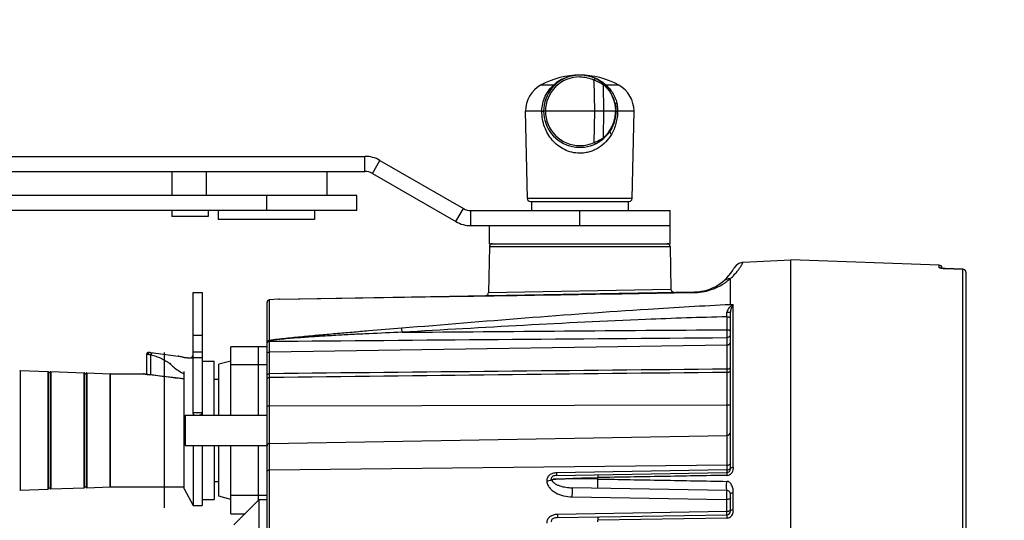
# Model space of a CAD drawing. Units: millimetres. Extents: x 605 to 2090, y -421 to 629.
# Drawn here: x 816 to 979, y 120 to 203 of the extents above; entities that cross this region are included whole.
import ezdxf

# ---------------------------------------------------------------- set-up
doc = ezdxf.new("R2010")
doc.units = ezdxf.units.MM
doc.header["$LTSCALE"] = 16.335
doc.header["$PDMODE"] = 3
doc.header["$PDSIZE"] = 1
doc.linetypes.add('ACAD_ISO02W100', pattern=[15, 12, -3])
doc.layers.get('0').update_dxf_attribs({"linetype": 'CONTINUOUS'})
doc.layers.get('Defpoints').update_dxf_attribs({"linetype": 'CONTINUOUS'})
for name, color, linetype in [('02___PRT_ALL_AXES', 7, 'CONTINUOUS'), ('03___PRT_ALL_CURVES', 7, 'CONTINUOUS'), ('图层2', 7, 'ACAD_ISO02W100')]:
    doc.layers.add(name, color=color, linetype=linetype)
doc.styles.add('STYLE1', font='txt.shx')
doc.dimstyles.new('13', dxfattribs={"dimtxt": 10, "dimasz": 7, "dimexe": 1.25, "dimexo": 0.625, "dimgap": 2, "dimtad": 1, "dimtxsty": 'STYLE1', "dimcen": 2.5, "dimadec": 0, "dimazin": 0, "dimtfac": 1, "dimtmove": 0, "dimatfit": 3, "dimfxl": 1, "dimarcsym": 0})

# ---------------------------------------------------------------- blocks, each defined once
blk = doc.blocks.new('*D2')
at = {"layer": 'Defpoints', "color": 0, "linetype": 'ByBlock', "transparency": 16777216}
for p in [(1087.08, 145.04), (1184.52, 30.19)]:
    blk.add_point(p, dxfattribs=at)
at = {"layer": '图层2', "color": 0, "linetype": 'ByBlock', "lineweight": -2, "transparency": 16777216}
for p, q in [((944.81, 312.75), (1082.56, 150.38)), ((1184.52, 30.19), (1087.08, 145.04)), ((1189.05, 24.85), (1193.57, 19.52))]:
    blk.add_line(p, q, dxfattribs=at)
at = {"layer": '图层2', "color": 0, "linetype": 'ByBlock', "transparency": 16777216}
for points in [[(1083.45, 151.13), (1081.67, 149.62), (1087.08, 145.04)], [(1189.94, 25.61), (1188.16, 24.1), (1184.52, 30.19)]]:
    blk.add_solid(points, dxfattribs=at)
at = {"layer": '图层2', "color": 0, "linetype": 'ByBlock', "transparency": 16777216, "insert": (967.9, 300.21), "char_height": 10, "attachment_point": 5, "rotation": 310.31, "style": 'STYLE1'}
blk.add_mtext('{\\H1.5x;∅151}', dxfattribs=at)

msp = doc.modelspace()

# ---------------------------------------------------------------- linework, layer by layer
at = {"color": 7, "linetype": 'Continuous'}
for p, q in [((904.482, 191.946), (902.338, 191.945)), ((911.338, 187.615), (911.248, 192.786)), ((912.838, 187.615), (912.761, 192.021)), ((912.761, 192.021), (912.817, 191.972)), ((915.338, 191.945), (913.194, 191.945)), ((900.142, 173.105), (899.838, 187.615)), ((902.538, 187.615), (899.838, 187.615)), ((914.756, 187.615), (902.838, 187.615)), ((911.248, 182.445), (911.338, 187.615)), ((912.761, 183.21), (912.838, 187.615)), ((917.838, 187.615), (915.108, 187.615)), ((917.534, 173.105), (917.838, 187.615)), ((733.838, 180.115), (873.168, 180.115)), ((873.168, 177.615), (873.168, 180.115)), ((874.418, 177.28), (875.668, 179.446)), ((875.668, 179.446), (889.516, 171.45)), ((856.838, 173.615), (856.838, 171.115)), ((871.838, 171.115), (871.838, 173.615)), ((917.534, 173.105), (900.142, 173.105)), ((900.642, 172.615), (917.034, 172.615)), ((871.838, 171.115), (740.338, 171.115)), ((888.266, 169.285), (889.516, 171.45)), ((890.766, 168.615), (890.766, 171.115)), ((890.766, 171.115), (923.838, 171.115)), ((908.838, 168.615), (908.838, 171.115)), ((923.838, 168.615), (923.838, 171.115)), ((893.83, 165.124), (893.697, 157.5)), ((893.83, 165.124), (923.847, 165.124)), ((923.847, 165.124), (923.97, 158.046)), ((943.838, 162.855), (935.933, 162.509)), ((968.456, 162.06), (943.838, 162.92)), ((943.838, 12.312), (943.838, 162.919)), ((968.456, 161.624), (968.456, 162.06)), ((968.938, 161.511), (968.938, 161.557)), ((972.425, 161.381), (969.471, 161.474)), ((969.473, 161.47), (969.471, 161.474)), ((969.473, 161.47), (972.359, 161.379)), ((972.359, 161.379), (972.425, 161.381)), ((972.359, 161.379), (972.359, 14.658)), ((972.938, 14.456), (972.938, 160.774)), ((933.838, 155.476), (933.838, 159.827)), ((844.688, 137.5), (844.688, 157.485)), ((844.688, 157.485), (846.188, 157.485)), ((846.188, 157.485), (846.188, 137.115)), ((858.91, 156.407), (893.705, 156.952)), ((859.018, 156.412), (927.951, 157.615)), ((883.097, 156.785), (891.249, 156.913)), ((893.697, 157.5), (923.97, 158.046)), ((924.476, 157.446), (927.873, 157.502)), ((856.938, 19.346), (856.938, 155.885)), ((857.308, 156.284), (857.308, 149.524)), ((859.02, 156.412), (858.912, 156.407)), ((862.873, 156.469), (868.491, 156.557)), ((868.491, 156.557), (883.097, 156.785)), ((934.316, 128.478), (934.316, 155.442)), ((933.838, 128.205), (933.838, 154.255)), ((933.249, 153.469), (933.249, 151.327)), ((846.188, 150.363), (844.688, 150.363)), ((857.331, 25.828), (857.331, 149.403)), ((857.331, 147.645), (933.249, 148.796)), ((933.249, 150.017), (933.249, 144.784)), ((836.938, 147.274), (836.938, 143.924)), ((836.938, 147.274), (837.203, 147.246)), ((836.938, 147.274), (837.203, 147.246)), ((837.277, 147.571), (842.175, 146.932)), ((837.677, 143.822), (837.677, 147.163)), ((844.688, 147.654), (846.188, 147.654)), ((850.938, 137.115), (850.938, 148.465)), ((856.938, 148.465), (850.938, 148.465)), ((855.438, 148.465), (855.438, 137.115)), ((842.191, 146.93), (842.175, 146.932)), ((843.147, 146.7), (842.708, 146.803)), ((843.628, 146.635), (843.147, 146.7)), ((843.923, 146.624), (843.628, 146.635)), ((844.688, 146.688), (846.188, 146.688)), ((850.938, 146.115), (848.938, 145.579)), ((848.938, 137.115), (848.938, 145.579)), ((856.938, 145.465), (850.938, 145.465)), ((815.981, 144.534), (815.981, 124.697)), ((820.601, 124.857), (820.601, 144.374)), ((820.69, 124.92), (820.69, 144.31)), ((820.965, 144.301), (820.965, 124.93)), ((821.059, 144.358), (821.059, 124.873)), ((826.58, 125.064), (826.58, 144.166)), ((826.67, 125.127), (826.67, 144.103)), ((826.945, 144.094), (826.945, 125.137)), ((827.038, 144.151), (827.038, 125.08)), ((830.921, 125.215), (830.921, 144.016)), ((830.956, 144.015), (830.921, 144.016)), ((830.956, 125.215), (830.956, 144.015)), ((836.481, 144.011), (836.438, 144.015)), ((836.48, 144.006), (836.438, 144.015)), ((836.561, 143.994), (836.481, 144.011)), ((836.56, 143.994), (836.481, 144.011)), ((836.768, 143.953), (836.561, 143.994)), ((837.423, 143.849), (837.445, 143.851)), ((837.445, 143.847), (837.423, 143.849)), ((837.445, 143.851), (837.445, 143.851)), ((933.249, 144.784), (933.249, 144.239)), ((933.249, 144.239), (933.249, 128.027)), ((846.107, 137.5), (844.688, 137.5)), ((857.331, 138.706), (933.249, 138.843)), ((843.323, 137.115), (843.323, 132.115)), ((843.323, 137.115), (856.938, 137.115)), ((857.331, 132.445), (933.249, 133.771)), ((843.323, 132.115), (856.938, 132.115)), ((844.688, 132.115), (844.688, 122.115)), ((846.188, 132.115), (846.188, 122.116)), ((848.938, 123.651), (848.938, 132.115)), ((850.938, 120.765), (850.938, 132.115)), ((855.438, 132.115), (855.438, 122.915)), ((933.249, 128.809), (857.331, 128.023)), ((933.249, 128.027), (904.99, 127.537)), ((904.99, 127.112), (933.249, 127.605)), ((911.844, 126.527), (911.844, 126.764)), ((830.956, 125.215), (830.921, 125.215)), ((933.249, 124.626), (907.587, 125.074)), ((934.316, 121.431), (934.316, 124.27)), ((850.938, 123.115), (848.938, 123.651)), ((856.938, 123.765), (850.938, 123.765)), ((851.438, 118.915), (855.638, 123.115)), ((855.638, 52.515), (855.638, 123.115)), ((855.638, 123.115), (856.938, 123.115)), ((907.587, 123.557), (933.134, 123.12)), ((933.134, 123.12), (933.249, 123.119)), ((933.249, 121.126), (933.249, 123.119)), ((933.838, 121.205), (933.838, 124.026)), ((933.249, 121.126), (905.159, 120.639)), ((850.938, 120.765), (853.288, 120.765)), ((905.159, 120.115), (933.249, 120.605)), ((933.222, 120.038), (911.844, 119.668)), ((911.844, 119.431), (911.844, 119.668))]:
    msp.add_line(p, q, dxfattribs=at)
at = {"color": 3, "linetype": 'Continuous'}
for p, q in [((733.838, 177.615), (873.168, 177.615)), ((841.16, 177.615), (841.16, 173.615)), ((874.418, 177.28), (888.266, 169.285)), ((871.838, 173.615), (740.338, 173.615)), ((841.16, 171.115), (841.16, 170.115)), ((847.14, 170.115), (841.16, 170.115)), ((847.14, 171.115), (847.14, 170.115)), ((890.766, 168.615), (923.838, 168.615))]:
    msp.add_line(p, q, dxfattribs=at)
at = {"color": 7, "linetype": 'Continuous'}
for points in [[(935.933, 162.509), (935.751, 162.492), (935.218, 162.327), (934.761, 162.006), (934.426, 161.563)], [(969.471, 161.474), (969.256, 161.484), (969.065, 161.498), (968.905, 161.515), (968.781, 161.533), (968.698, 161.549), (968.676, 161.554)], [(844.718, 146.601), (844.528, 146.615), (844.121, 146.618), (843.655, 146.633), (843.174, 146.695), (842.73, 146.797), (842.357, 146.897), (842.191, 146.93)], [(837.445, 143.851), (837.154, 143.889), (836.79, 143.949), (836.56, 143.994)], [(843.188, 143.178), (841.295, 143.364), (839.254, 143.624), (837.445, 143.851)]]:
    msp.add_lwpolyline(points, dxfattribs=at)
for centre, radius, start, end in [((908.838, 187.615), 6, 13.4416, 326.42215), ((908.838, 187.621), 5.7, 90.00002, 180.05261), ((908.838, 187.099), 6.516, 106.99443, 128.85983), ((908.839, 187.098), 6.518, 105.03133, 106.99516), ((908.837, 187.102), 6.513, 100.1923, 105.03051), ((908.839, 187.091), 6.524, 90.00614, 100.18993), ((908.838, 187.092), 6.523, 80.91228, 89.99498), ((908.839, 187.1), 6.515, 75.41089, 80.91001), ((908.838, 187.097), 6.518, 74.05965, 75.40956), ((908.838, 187.098), 6.518, 66.91462, 74.05987), ((908.838, 187.098), 6.517, 59.42246, 66.91406), ((908.837, 187.1), 6.514, 128.85657, 131.9457), ((908.843, 187.108), 6.507, 58.74009, 59.42066), ((908.84, 187.103), 6.512, 57.05253, 58.73975), ((908.834, 187.092), 6.525, 54.22944, 57.05222), ((908.832, 187.09), 6.527, 53.49068, 54.22955), ((912.461, 192.016), 0.3, 0.99642, 50.53556), ((908.833, 187.091), 6.526, 51.52792, 53.49072), ((908.835, 187.095), 6.522, 51.15222, 51.52775), ((908.841, 187.101), 6.513, 48.05408, 51.15274), ((908.889, 187.633), 5.866, 13.44226, 14.2702), ((908.838, 187.61), 5.7, 179.94739, 269.99998), ((912.461, 183.215), 0.3, 309.46445, 359.00359), ((873.168, 175.115), 5, 60, 90), ((900.642, 173.115), 0.5, 181.2, 270), ((917.034, 173.115), 0.5, 270, 358.8), ((890.766, 173.615), 2.5, 240, 270), ((894.33, 165.115), 0.5, 90, 179), ((923.347, 165.115), 0.5, 1, 90), ((968.438, 161.561), 0.5, 0, 88), ((927.82, 165.114), 7.5, 271, 331.7396), ((968.441, 161.126), 0.497, 60.40257, 66.15174), ((969.716, 169.235), 7.769, 265.93781, 268.20461), ((893.197, 157.509), 0.5, 270.99283, 358.99975), ((924.47, 158.055), 0.5, 181, 271.00717), ((927.719, 166.564), 9.063, 270.9767, 271.50604), ((857.338, 155.885), 0.4, 94.36304, 180), ((687.426, 157.25), 245.852, 359.11879, 359.29155), ((837.238, 147.274), 0.3, 82.56859, 180.00004), ((841.796, 144.837), 1.24, 133.19302, 139.56775), ((815.978, 144.434), 0.1, 88.0153, 154.43712), ((820.597, 144.274), 0.1, 21.59348, 88.0153), ((820.83, 144.366), 0.15, 201.59348, 334.43712), ((821.055, 144.258), 0.1, 88.0153, 154.43712), ((826.577, 144.066), 0.1, 21.59348, 88.0153), ((826.809, 144.158), 0.15, 201.59348, 334.43712), ((827.035, 144.051), 0.1, 88.0153, 154.43712), ((838.589, 153.694), 9.915, 257.62998, 259.02948), ((838.5, 153.201), 9.414, 258.99219, 263.43086), ((863.301, 134.528), 17.449, 170.19496, 171.45959), ((933.238, 134.371), 0.6, 271, 360), ((857.338, 132.046), 0.4, 91, 180), ((905.044, 124.532), 3.005, 91.02378, 91.9843), ((933.238, 128.205), 0.6, 271, 0), ((815.978, 124.797), 0.1, 205.56288, 271.9847), ((820.597, 124.957), 0.1, 271.9847, 338.40652), ((820.83, 124.865), 0.15, 25.56288, 158.40652), ((821.055, 124.973), 0.1, 205.56288, 271.9847), ((826.577, 125.164), 0.1, 271.9847, 338.40652), ((826.809, 125.072), 0.15, 25.56288, 158.40652), ((827.035, 125.18), 0.1, 205.56288, 271.9847), ((933.238, 124.026), 0.6, 0, 89), ((891.454, 124.005), 41.804, 358.78557, 359.23337), ((933.238, 121.205), 0.6, 271, 0), ((905.217, 117.363), 3.277, 91.01366, 92.10614), ((933.203, 121.03), 0.992, 271.12717, 281.46305)]:
    msp.add_arc(centre, radius, start, end, dxfattribs=at)
at = {"color": 3, "linetype": 'Continuous'}
for centre, radius, start, end in [((873.168, 175.115), 2.5, 60, 90), ((890.766, 173.615), 5, 240, 270)]:
    msp.add_arc(centre, radius, start, end, dxfattribs=at)
at = {"color": 7, "linetype": 'Continuous'}
for points, knots in [([(908.838, 193.321), (909.252, 193.321), (910.082, 193.23), (910.873, 192.961), (911.248, 192.786)], [0, 0, 0, 0, 0.5000042, 1, 1, 1, 1]), ([(911.375, 193.053), (911.375, 193.053), (911.375, 193.052), (911.374, 193.051), (911.373, 193.05), (911.372, 193.046), (911.369, 193.041), (911.364, 193.032), (911.359, 193.021), (911.353, 193.008), (911.345, 192.992), (911.334, 192.968), (911.317, 192.933), (911.296, 192.887), (911.272, 192.838), (911.256, 192.804), (911.248, 192.786)], [0, 0, 0, 0, 0.0012648, 0.0049003, 0.0109122, 0.0192822, 0.0430129, 0.0759199, 0.1177687, 0.1680899, 0.2263548, 0.2920348, 0.4432564, 0.6161821, 0.8044978, 1, 1, 1, 1]), ([(902.538, 187.615), (902.538, 188.05), (902.637, 188.914), (903.06, 190.117), (903.691, 191.138), (904.215, 191.703), (904.483, 191.946)], [0, 0, 0, 0, 0.2675013, 0.5291992, 0.7779164, 1, 1, 1, 1]), ([(904.482, 191.945), (904.546, 191.948), (904.67, 191.969), (904.779, 192.034), (904.823, 192.074)], [0, 0, 0, 0, 0.5166354, 1, 1, 1, 1]), ([(911.248, 192.786), (911.385, 192.735), (911.847, 192.549), (912.291, 192.319), (912.59, 192.132)], [0, 0, 0, 0, 0.2927435, 1, 1, 1, 1]), ([(912.59, 192.132), (912.603, 192.124), (912.628, 192.109), (912.662, 192.087), (912.691, 192.068), (912.715, 192.052), (912.732, 192.041), (912.743, 192.033), (912.75, 192.029), (912.754, 192.026), (912.758, 192.024), (912.76, 192.022), (912.761, 192.021), (912.761, 192.021)], [0, 0, 0, 0, 0.2239568, 0.4225793, 0.5942598, 0.7374527, 0.8506116, 0.8955018, 0.9324819, 0.9614848, 0.9824441, 0.9952962, 1, 1, 1, 1]), ([(912.817, 191.972), (913.102, 191.721), (913.6, 191.181), (914.203, 190.204), (914.471, 189.481), (914.573, 189.079)], [0, 0, 0, 0, 0.3325672, 0.6366416, 1, 1, 1, 1]), ([(913.194, 191.945), (913.13, 191.948), (913.006, 191.969), (912.898, 192.034), (912.854, 192.074)], [0, 0, 0, 0, 0.5168136, 1, 1, 1, 1]), ([(913.194, 191.945), (913.387, 191.77), (913.773, 191.374), (914.282, 190.682), (914.705, 189.871), (914.902, 189.278), (914.976, 188.971)], [0, 0, 0, 0, 0.222848, 0.4698702, 0.7307512, 1, 1, 1, 1]), ([(914.594, 188.996), (914.62, 188.885), (914.715, 188.43), (914.756, 187.965), (914.756, 187.615)], [0, 0, 0, 0, 0.2472013, 1, 1, 1, 1]), ([(914.674, 189.01), (914.677, 188.999), (914.697, 188.985), (914.727, 188.976), (914.779, 188.967), (914.863, 188.964), (914.935, 188.968), (914.976, 188.971)], [0, 0, 0, 0, 0.1115328, 0.198431, 0.3099824, 0.6080467, 1, 1, 1, 1]), ([(914.674, 189.01), (914.728, 188.783), (914.805, 188.319), (914.83, 187.85), (914.83, 187.615)], [0, 0, 0, 0, 0.4991221, 1, 1, 1, 1]), ([(914.976, 188.971), (915.029, 188.751), (915.077, 188.412), (915.102, 187.958), (915.107, 187.73), (915.108, 187.615)], [0, 0, 0, 0, 0.4978951, 0.7485259, 1, 1, 1, 1]), ([(902.538, 187.615), (902.561, 187.615), (902.603, 187.614), (902.663, 187.613), (902.714, 187.612), (902.757, 187.611), (902.787, 187.61), (902.807, 187.609), (902.818, 187.609), (902.826, 187.608), (902.833, 187.607), (902.836, 187.607), (902.838, 187.606), (902.838, 187.606)], [0, 0, 0, 0, 0.2241867, 0.4236518, 0.595962, 0.7391631, 0.8520421, 0.8967543, 0.9334919, 0.9621981, 0.9828274, 0.9953611, 1, 1, 1, 1]), ([(908.838, 180.636), (908.392, 180.636), (907.503, 180.743), (906.259, 181.199), (905.165, 181.898), (904.246, 182.789), (903.51, 183.833), (902.963, 185.006), (902.62, 186.281), (902.54, 187.168), (902.538, 187.615)], [0, 0, 0, 0, 0.1287056, 0.255135, 0.3786279, 0.500151, 0.6215251, 0.7447415, 0.871128, 1, 1, 1, 1]), ([(913.767, 184.343), (913.908, 184.553), (914.178, 185.019), (914.496, 185.803), (914.707, 186.684), (914.756, 187.303), (914.756, 187.615)], [0, 0, 0, 0, 0.2185959, 0.4655628, 0.7293031, 1, 1, 1, 1]), ([(914.83, 187.615), (914.83, 187.305), (914.783, 186.689), (914.574, 185.807), (914.258, 185.005), (913.984, 184.519), (913.837, 184.297)], [0, 0, 0, 0, 0.2653443, 0.5249604, 0.7720461, 1, 1, 1, 1]), ([(915.108, 187.615), (915.107, 187.272), (915.059, 186.59), (914.854, 185.593), (914.538, 184.643), (914.25, 184.045), (914.082, 183.764)], [0, 0, 0, 0, 0.255409, 0.508027, 0.7563073, 1, 1, 1, 1]), ([(914.756, 187.615), (914.771, 187.615), (914.796, 187.615), (914.821, 187.616), (914.83, 187.615)], [0, 0, 0, 0, 0.6234616, 1, 1, 1, 1]), ([(914.83, 187.615), (914.844, 187.615), (914.937, 187.615), (915.029, 187.615), (915.108, 187.615)], [0, 0, 0, 0, 0.1523717, 1, 1, 1, 1]), ([(914.082, 183.764), (913.816, 183.32), (913.183, 182.483), (912.163, 181.646), (911.229, 181.142), (910.468, 180.855), (909.665, 180.677), (909.114, 180.636), (908.838, 180.636)], [0, 0, 0, 0, 0.2436046, 0.4890096, 0.6142401, 0.741377, 0.8702041, 1, 1, 1, 1]), ([(911.248, 182.445), (911.385, 182.495), (911.847, 182.681), (912.291, 182.912), (912.59, 183.099)], [0, 0, 0, 0, 0.2927429, 1, 1, 1, 1]), ([(912.59, 183.099), (912.603, 183.107), (912.628, 183.122), (912.662, 183.144), (912.691, 183.163), (912.715, 183.179), (912.732, 183.19), (912.743, 183.197), (912.75, 183.202), (912.754, 183.205), (912.758, 183.207), (912.76, 183.209), (912.761, 183.21), (912.761, 183.21)], [0, 0, 0, 0, 0.2239543, 0.4225913, 0.5942959, 0.7375088, 0.8506688, 0.8955444, 0.9325029, 0.9614838, 0.9824275, 0.9952773, 1, 1, 1, 1]), ([(912.761, 183.21), (912.762, 183.21), (912.762, 183.211), (912.764, 183.212), (912.767, 183.215), (912.772, 183.219), (912.78, 183.226), (912.79, 183.235), (912.808, 183.251), (912.836, 183.275), (912.876, 183.311), (912.925, 183.356), (912.981, 183.409), (913.046, 183.471), (913.118, 183.543), (913.228, 183.658), (913.38, 183.828), (913.574, 184.067), (913.702, 184.246), (913.767, 184.343)], [0, 0, 0, 0, 0.0009801, 0.0022053, 0.0039209, 0.0088241, 0.015691, 0.0245233, 0.0353226, 0.0628284, 0.0982168, 0.141494, 0.1926721, 0.251753, 0.3186977, 0.3934715, 0.5662525, 0.7690245, 1, 1, 1, 1]), ([(913.837, 184.297), (913.828, 184.284), (913.815, 184.252), (913.812, 184.198), (913.824, 184.138), (913.861, 184.042), (913.945, 183.912), (914.032, 183.815), (914.082, 183.764)], [0, 0, 0, 0, 0.0758349, 0.1600508, 0.2580617, 0.3727922, 0.6548282, 1, 1, 1, 1]), ([(908.838, 181.91), (909.252, 181.91), (910.082, 182.001), (910.873, 182.27), (911.248, 182.445)], [0, 0, 0, 0, 0.5000039, 1, 1, 1, 1]), ([(911.248, 182.445), (911.256, 182.427), (911.272, 182.393), (911.296, 182.343), (911.317, 182.298), (911.334, 182.263), (911.345, 182.239), (911.353, 182.223), (911.359, 182.21), (911.364, 182.199), (911.369, 182.19), (911.372, 182.184), (911.373, 182.181), (911.374, 182.179), (911.375, 182.179), (911.375, 182.178), (911.375, 182.178)], [0, 0, 0, 0, 0.1955021, 0.3838176, 0.5567432, 0.7079648, 0.7736448, 0.8319097, 0.8822309, 0.9240798, 0.9569869, 0.9807177, 0.9890877, 0.9950996, 0.9987351, 1, 1, 1, 1]), ([(933.838, 159.827), (934.059, 160.023), (934.441, 160.397), (934.916, 160.948), (935.224, 161.358), (935.42, 161.643), (935.537, 161.823), (935.635, 161.982), (935.717, 162.12), (935.785, 162.237), (935.838, 162.332), (935.874, 162.399), (935.897, 162.441), (935.91, 162.465), (935.919, 162.483), (935.928, 162.497), (935.929, 162.504), (935.934, 162.509), (935.933, 162.509)], [0, 0, 0, 0, 0.2585034, 0.468193, 0.6373266, 0.7083692, 0.7710118, 0.8256121, 0.872448, 0.9117478, 0.9436835, 0.9683938, 0.9780696, 0.9859738, 0.9921154, 0.9964982, 0.9991253, 1, 1, 1, 1]), ([(968.886, 161.512), (968.825, 161.519), (968.718, 161.534), (968.584, 161.561), (968.502, 161.585), (968.464, 161.606), (968.456, 161.619), (968.456, 161.624)], [0, 0, 0, 0, 0.4062184, 0.7136088, 0.9096606, 0.9659583, 1, 1, 1, 1]), ([(969.166, 161.486), (969.141, 161.487), (969.048, 161.495), (968.954, 161.504), (968.886, 161.512)], [0, 0, 0, 0, 0.2637994, 1, 1, 1, 1]), ([(972.425, 161.381), (972.492, 161.379), (972.584, 161.359), (972.665, 161.318), (972.685, 161.307)], [0, 0, 0, 0, 0.744064, 1, 1, 1, 1]), ([(972.938, 160.774), (972.938, 160.873), (972.896, 161.077), (972.767, 161.244), (972.685, 161.307)], [0, 0, 0, 0, 0.4894254, 1, 1, 1, 1]), ([(927.957, 157.504), (928.477, 157.517), (929.452, 157.626), (931.053, 158.072), (932.084, 158.58), (932.659, 158.947)], [0, 0, 0, 0, 0.3138904, 0.5882202, 1, 1, 1, 1]), ([(932.659, 158.947), (932.714, 158.983), (932.924, 159.12), (933.127, 159.265), (933.274, 159.376)], [0, 0, 0, 0, 0.2641139, 1, 1, 1, 1]), ([(932.743, 159.456), (932.889, 159.583), (933.239, 159.783), (933.638, 159.834), (933.835, 159.825)], [0, 0, 0, 0, 0.4944075, 1, 1, 1, 1]), ([(933.274, 159.376), (933.325, 159.414), (933.516, 159.561), (933.702, 159.715), (933.834, 159.833)], [0, 0, 0, 0, 0.2645123, 1, 1, 1, 1]), ([(893.702, 156.951), (896.238, 156.991), (906.497, 157.153), (916.755, 157.319), (924.476, 157.446)], [0, 0, 0, 0, 0.2472925, 1, 1, 1, 1]), ([(927.951, 157.615), (927.935, 157.615), (927.896, 157.574), (927.883, 157.531), (927.873, 157.502)], [0, 0, 0, 0, 0.3480178, 1, 1, 1, 1]), ([(933.838, 155.476), (929.287, 155.26), (911.095, 154.219), (892.938, 152.676), (879.318, 151.574)], [0, 0, 0, 0, 0.2500545, 1, 1, 1, 1]), ([(934.267, 155.45), (934.203, 155.432), (934.086, 155.369), (933.922, 155.261), (933.766, 155.136), (933.568, 154.942), (933.353, 154.65), (933.261, 154.36), (933.259, 154.21)], [0, 0, 0, 0, 0.1185309, 0.2347516, 0.3536908, 0.4759843, 0.7311477, 1, 1, 1, 1]), ([(934.267, 155.45), (934.23, 155.451), (934.138, 155.452), (933.995, 155.452), (933.889, 155.466), (933.838, 155.476)], [0, 0, 0, 0, 0.2559581, 0.6390007, 1, 1, 1, 1]), ([(934.316, 155.442), (934.29, 155.44), (934.253, 155.397), (934.213, 155.342), (934.175, 155.284), (934.126, 155.203), (934.068, 155.094), (934.002, 154.954), (933.942, 154.802), (933.87, 154.571), (933.838, 154.384), (933.838, 154.255)], [0, 0, 0, 0, 0.0594729, 0.1112381, 0.1635676, 0.2171027, 0.3284672, 0.4461791, 0.5709609, 0.703824, 1, 1, 1, 1]), ([(934.267, 155.45), (934.271, 155.45), (934.288, 155.45), (934.305, 155.447), (934.316, 155.442)], [0, 0, 0, 0, 0.2809038, 1, 1, 1, 1]), ([(933.259, 154.21), (933.333, 154.21), (933.441, 154.212), (933.578, 154.218), (933.665, 154.223), (933.735, 154.229), (933.79, 154.237), (933.818, 154.243), (933.838, 154.25), (933.838, 154.255)], [0, 0, 0, 0, 0.3814762, 0.5535827, 0.7035931, 0.8266573, 0.918321, 0.9759829, 1, 1, 1, 1]), ([(933.249, 153.469), (928.752, 153.36), (910.775, 152.754), (892.82, 151.664), (879.354, 150.9)], [0, 0, 0, 0, 0.2500686, 1, 1, 1, 1]), ([(933.249, 153.469), (933.324, 153.468), (933.435, 153.459), (933.575, 153.427), (933.711, 153.381), (933.838, 153.298), (933.838, 153.215)], [0, 0, 0, 0, 0.3368644, 0.4926224, 0.6329799, 1, 1, 1, 1]), ([(879.318, 151.574), (877.481, 151.425), (874.726, 151.198), (871.054, 150.885), (868.299, 150.646), (865.545, 150.4), (863.251, 150.188), (861.416, 150.01), (860.041, 149.871), (858.898, 149.745), (857.986, 149.633), (857.533, 149.567), (857.308, 149.529)], [0, 0, 0, 0, 0.2500495, 0.3751049, 0.500177, 0.6252609, 0.7503453, 0.812879, 0.875393, 0.9378497, 0.9690129, 1, 1, 1, 1]), ([(879.354, 150.9), (877.516, 150.826), (874.76, 150.706), (871.085, 150.524), (868.329, 150.375), (865.574, 150.211), (863.279, 150.059), (861.443, 149.923), (860.068, 149.812), (858.923, 149.708), (858.011, 149.61), (857.556, 149.554), (857.33, 149.519)], [0, 0, 0, 0, 0.2499936, 0.3750119, 0.5000471, 0.6251004, 0.7501699, 0.8127068, 0.8752364, 0.9377314, 0.9689327, 1, 1, 1, 1]), ([(879.354, 150.9), (879.344, 151.03), (879.33, 151.254), (879.318, 151.479), (879.318, 151.574)], [0, 0, 0, 0, 0.5758832, 1, 1, 1, 1]), ([(933.249, 151.327), (933.251, 151.079), (933.253, 150.642), (933.253, 150.205), (933.249, 150.017)], [0, 0, 0, 0, 0.5683718, 1, 1, 1, 1]), ([(933.249, 151.327), (933.324, 151.327), (933.435, 151.317), (933.575, 151.285), (933.711, 151.24), (933.838, 151.156), (933.838, 151.074)], [0, 0, 0, 0, 0.3368644, 0.4926224, 0.6329799, 1, 1, 1, 1]), ([(933.249, 150.017), (933.398, 150.019), (933.629, 150.102), (933.806, 150.339), (933.838, 150.481), (933.838, 150.549)], [0, 0, 0, 0, 0.5152372, 0.7619524, 1, 1, 1, 1]), ([(856.938, 149.044), (856.938, 149.105), (856.977, 149.234), (857.077, 149.322), (857.134, 149.353)], [0, 0, 0, 0, 0.4879514, 1, 1, 1, 1]), ([(856.986, 149.346), (856.978, 149.333), (856.951, 149.283), (856.938, 149.226), (856.938, 149.183)], [0, 0, 0, 0, 0.2568486, 1, 1, 1, 1]), ([(857.308, 149.524), (857.243, 149.514), (857.116, 149.489), (857.018, 149.397), (856.986, 149.346)], [0, 0, 0, 0, 0.5169956, 1, 1, 1, 1]), ([(857.331, 149.403), (857.331, 149.411), (857.331, 149.45), (857.33, 149.489), (857.33, 149.519)], [0, 0, 0, 0, 0.2175855, 1, 1, 1, 1]), ([(933.249, 148.796), (933.397, 148.798), (933.627, 148.878), (933.805, 149.111), (933.838, 149.25), (933.838, 149.317)], [0, 0, 0, 0, 0.518949, 0.7646045, 1, 1, 1, 1]), ([(837.489, 147.544), (837.455, 147.548), (837.38, 147.538), (837.286, 147.472), (837.222, 147.369), (837.205, 147.288), (837.203, 147.246)], [0, 0, 0, 0, 0.2258581, 0.4673497, 0.7282779, 1, 1, 1, 1]), ([(837.203, 147.246), (837.275, 147.239), (837.433, 147.211), (837.59, 147.18), (837.677, 147.163)], [0, 0, 0, 0, 0.4492385, 1, 1, 1, 1]), ([(837.489, 147.544), (837.545, 147.536), (837.671, 147.507), (837.795, 147.473), (837.864, 147.455)], [0, 0, 0, 0, 0.439302, 1, 1, 1, 1]), ([(837.864, 147.455), (837.843, 147.451), (837.798, 147.423), (837.745, 147.356), (837.702, 147.267), (837.683, 147.199), (837.677, 147.163)], [0, 0, 0, 0, 0.1823645, 0.4187958, 0.6998117, 1, 1, 1, 1]), ([(837.677, 147.163), (837.952, 147.098), (838.505, 146.932), (839.317, 146.602), (839.982, 146.261), (840.495, 145.935), (840.739, 145.747), (840.852, 145.641)], [0, 0, 0, 0, 0.2392722, 0.4864054, 0.7401574, 0.8693256, 1, 1, 1, 1]), ([(856.938, 147.298), (856.938, 147.342), (856.96, 147.435), (857.079, 147.59), (857.232, 147.644), (857.331, 147.645)], [0, 0, 0, 0, 0.2353955, 0.481051, 1, 1, 1, 1]), ([(840.852, 145.641), (841.027, 145.479), (841.744, 144.847), (842.544, 144.302), (843.187, 143.98)], [0, 0, 0, 0, 0.2488797, 1, 1, 1, 1]), ([(844.716, 146.601), (844.63, 146.612), (844.437, 146.617), (844.126, 146.613), (843.778, 146.616), (843.414, 146.646), (843.057, 146.707), (842.73, 146.791), (842.446, 146.873), (842.271, 146.918), (842.191, 146.93)], [0, 0, 0, 0, 0.1023204, 0.2259646, 0.364306, 0.5097778, 0.6538708, 0.7882418, 0.9057004, 1, 1, 1, 1]), ([(843.188, 143.155), (842.195, 143.237), (840.732, 143.412), (838.821, 143.674), (837.897, 143.794), (837.445, 143.847)], [0, 0, 0, 0, 0.516832, 0.7636625, 1, 1, 1, 1]), ([(856.938, 143.76), (856.938, 143.794), (856.963, 143.869), (857.055, 143.954), (857.183, 144.008), (857.28, 144.021), (857.331, 144.022)], [0, 0, 0, 0, 0.2009516, 0.4334526, 0.7046932, 1, 1, 1, 1]), ([(933.249, 144.784), (933.325, 144.785), (933.471, 144.805), (933.663, 144.885), (933.801, 145.011), (933.838, 145.123), (933.838, 145.174)], [0, 0, 0, 0, 0.2961788, 0.5678656, 0.8000612, 1, 1, 1, 1]), ([(933.249, 144.239), (933.287, 144.239), (933.363, 144.244), (933.49, 144.265), (933.619, 144.307), (933.737, 144.375), (933.817, 144.461), (933.838, 144.531), (933.838, 144.563)], [0, 0, 0, 0, 0.1579464, 0.3125695, 0.5273662, 0.7131482, 0.8679177, 1, 1, 1, 1]), ([(856.938, 143.174), (856.938, 143.203), (856.962, 143.257), (857.029, 143.313), (857.15, 143.37), (857.257, 143.385), (857.331, 143.386)], [0, 0, 0, 0, 0.177232, 0.3418621, 0.5389233, 1, 1, 1, 1]), ([(933.249, 138.843), (933.324, 138.843), (933.463, 138.846), (933.627, 138.856), (933.733, 138.869), (933.788, 138.88), (933.82, 138.888), (933.838, 138.899), (933.838, 138.905)], [0, 0, 0, 0, 0.3781635, 0.6981241, 0.8211294, 0.9135696, 0.9725354, 1, 1, 1, 1]), ([(844.902, 137.115), (844.889, 137.115), (844.86, 137.12), (844.82, 137.139), (844.783, 137.172), (844.737, 137.236), (844.697, 137.348), (844.688, 137.446), (844.688, 137.5)], [0, 0, 0, 0, 0.0862362, 0.1764243, 0.2759302, 0.3890818, 0.6639757, 1, 1, 1, 1]), ([(846.107, 137.5), (846.097, 137.442), (846.064, 137.338), (845.989, 137.228), (845.918, 137.169), (845.872, 137.143), (845.835, 137.128), (845.796, 137.118), (845.765, 137.116), (845.745, 137.115)], [0, 0, 0, 0, 0.3058043, 0.5668018, 0.6823492, 0.7896722, 0.8402197, 0.8920225, 1, 1, 1, 1]), ([(856.938, 138.665), (856.938, 138.67), (856.962, 138.679), (856.996, 138.687), (857.06, 138.695), (857.107, 138.698), (857.134, 138.7)], [0, 0, 0, 0, 0.0846325, 0.2841555, 0.595547, 1, 1, 1, 1]), ([(857.134, 138.7), (857.15, 138.701), (857.215, 138.704), (857.281, 138.706), (857.331, 138.706)], [0, 0, 0, 0, 0.2352483, 1, 1, 1, 1]), ([(933.249, 128.81), (933.325, 128.811), (933.47, 128.829), (933.661, 128.901), (933.798, 129.013), (933.838, 129.118), (933.838, 129.165)], [0, 0, 0, 0, 0.3052853, 0.5817619, 0.8108812, 1, 1, 1, 1]), ([(856.938, 127.785), (856.938, 127.817), (856.964, 127.887), (857.056, 127.963), (857.184, 128.011), (857.281, 128.023), (857.331, 128.024)], [0, 0, 0, 0, 0.1904116, 0.4198466, 0.6957227, 1, 1, 1, 1]), ([(904.94, 127.536), (904.734, 127.529), (904.33, 127.473), (903.871, 127.252), (903.596, 126.984), (903.404, 126.681), (903.345, 126.413), (903.345, 126.24)], [0, 0, 0, 0, 0.2707579, 0.5307692, 0.6541293, 0.7727042, 1, 1, 1, 1]), ([(904.99, 127.537), (904.991, 127.478), (904.991, 127.394), (904.992, 127.29), (904.992, 127.229), (904.992, 127.18), (904.992, 127.148), (904.991, 127.129), (904.991, 127.12), (904.99, 127.116), (904.991, 127.112), (904.99, 127.112)], [0, 0, 0, 0, 0.4177285, 0.5903778, 0.7348919, 0.8494765, 0.9324787, 0.9617803, 0.9828358, 0.9955722, 1, 1, 1, 1]), ([(933.249, 127.605), (933.245, 127.605), (933.241, 127.59), (933.238, 127.569), (933.234, 127.528), (933.232, 127.475), (933.228, 127.406), (933.222, 127.291), (933.219, 127.198), (933.222, 127.133)], [0, 0, 0, 0, 0.0210478, 0.0724505, 0.1559444, 0.2707271, 0.4151332, 0.5872615, 1, 1, 1, 1]), ([(933.249, 128.027), (933.357, 128.029), (933.552, 128.059), (933.732, 128.163), (933.785, 128.232)], [0, 0, 0, 0, 0.5533011, 1, 1, 1, 1]), ([(933.249, 128.027), (933.249, 127.996), (933.249, 127.938), (933.25, 127.854), (933.25, 127.782), (933.25, 127.721), (933.25, 127.673), (933.25, 127.641), (933.249, 127.622), (933.25, 127.613), (933.249, 127.609), (933.249, 127.605), (933.249, 127.605)], [0, 0, 0, 0, 0.2203384, 0.4180932, 0.5904588, 0.7349819, 0.8496013, 0.9326813, 0.9620088, 0.9830369, 0.9957035, 1, 1, 1, 1]), ([(933.785, 128.232), (933.793, 128.242), (933.822, 128.285), (933.838, 128.337), (933.838, 128.374)], [0, 0, 0, 0, 0.2691908, 1, 1, 1, 1]), ([(933.806, 127.313), (933.836, 127.332), (933.953, 127.414), (934.054, 127.518), (934.116, 127.604)], [0, 0, 0, 0, 0.2566383, 1, 1, 1, 1]), ([(933.838, 128.205), (933.838, 128.241), (933.871, 128.322), (933.983, 128.406), (934.137, 128.462), (934.254, 128.475), (934.316, 128.478)], [0, 0, 0, 0, 0.1814984, 0.4080401, 0.6871236, 1, 1, 1, 1]), ([(934.116, 127.604), (934.206, 127.729), (934.298, 127.95), (934.323, 128.253), (934.317, 128.403), (934.316, 128.478)], [0, 0, 0, 0, 0.5070698, 0.7542192, 1, 1, 1, 1]), ([(903.345, 126.24), (903.346, 126.037), (903.446, 125.622), (903.787, 125.079), (904.261, 124.614), (905.029, 124.101), (906.15, 123.682), (907.104, 123.565), (907.587, 123.557)], [0, 0, 0, 0, 0.1118624, 0.2281509, 0.3494367, 0.474947, 0.7342099, 1, 1, 1, 1]), ([(903.346, 126.235), (903.491, 126.238), (903.762, 126.274), (904.018, 126.382), (904.12, 126.456)], [0, 0, 0, 0, 0.5354896, 1, 1, 1, 1]), ([(904.99, 127.112), (904.874, 127.11), (904.698, 127.095), (904.47, 127.034), (904.313, 126.957), (904.188, 126.849), (904.116, 126.717), (904.095, 126.582), (904.107, 126.496), (904.117, 126.456)], [0, 0, 0, 0, 0.2726947, 0.414416, 0.5541879, 0.6837851, 0.7977704, 0.9011826, 1, 1, 1, 1]), ([(904.117, 126.456), (904.168, 126.462), (904.272, 126.464), (904.375, 126.471), (904.428, 126.474)], [0, 0, 0, 0, 0.4919104, 1, 1, 1, 1]), ([(904.12, 126.456), (904.155, 126.325), (904.314, 126.08), (904.649, 125.797), (905.055, 125.567), (905.671, 125.321), (906.522, 125.132), (907.226, 125.08), (907.587, 125.074)], [0, 0, 0, 0, 0.1038519, 0.2156937, 0.3348267, 0.4598822, 0.7232899, 1, 1, 1, 1]), ([(904.444, 126.476), (905.521, 126.554), (907.27, 126.636), (909.737, 126.719), (911.126, 126.747), (911.844, 126.76)], [0, 0, 0, 0, 0.4374125, 0.7090367, 1, 1, 1, 1]), ([(911.844, 126.523), (911.124, 126.533), (909.733, 126.55), (907.753, 126.547), (906.007, 126.526), (904.931, 126.496), (904.444, 126.476)], [0, 0, 0, 0, 0.2921301, 0.5637556, 0.8023465, 1, 1, 1, 1]), ([(911.87, 124.999), (911.866, 124.999), (911.859, 125.015), (911.853, 125.04), (911.847, 125.085), (911.841, 125.143), (911.835, 125.218), (911.829, 125.343), (911.824, 125.525), (911.823, 125.765), (911.826, 126.021), (911.832, 126.276), (911.84, 126.443), (911.844, 126.523)], [0, 0, 0, 0, 0.0081722, 0.0264215, 0.055301, 0.094599, 0.1436366, 0.2015397, 0.3400777, 0.5005181, 0.6718814, 0.8425679, 1, 1, 1, 1]), ([(911.87, 127.232), (911.867, 127.232), (911.863, 127.217), (911.86, 127.198), (911.856, 127.156), (911.852, 127.104), (911.849, 127.036), (911.846, 126.921), (911.844, 126.829), (911.844, 126.764)], [0, 0, 0, 0, 0.0192049, 0.0699308, 0.1531472, 0.2679282, 0.4125115, 0.584928, 1, 1, 1, 1]), ([(933.222, 127.133), (929.659, 127.071), (922.533, 126.946), (915.407, 126.826), (911.844, 126.764)], [0, 0, 0, 0, 0.5000018, 1, 1, 1, 1]), ([(911.844, 126.527), (915.407, 126.463), (922.533, 126.331), (929.659, 126.204), (933.222, 126.14)], [0, 0, 0, 0, 0.4999914, 1, 1, 1, 1]), ([(933.249, 124.626), (933.245, 124.626), (933.238, 124.641), (933.232, 124.665), (933.225, 124.709), (933.219, 124.767), (933.214, 124.841), (933.208, 124.964), (933.203, 125.145), (933.202, 125.383), (933.204, 125.638), (933.211, 125.893), (933.218, 126.06), (933.222, 126.14)], [0, 0, 0, 0, 0.0078676, 0.0257675, 0.0542417, 0.093046, 0.1417263, 0.1994067, 0.3375663, 0.4980657, 0.6698579, 0.8410559, 1, 1, 1, 1]), ([(934.316, 124.27), (934.316, 124.459), (934.291, 124.775), (934.184, 125.194), (934.054, 125.507), (933.908, 125.769), (933.724, 125.967), (933.494, 126.103), (933.315, 126.139), (933.222, 126.14)], [0, 0, 0, 0, 0.2390731, 0.3972094, 0.5453168, 0.6671192, 0.7741625, 0.8832136, 1, 1, 1, 1]), ([(933.379, 127.148), (933.417, 127.154), (933.567, 127.188), (933.709, 127.252), (933.806, 127.313)], [0, 0, 0, 0, 0.2541089, 1, 1, 1, 1]), ([(907.587, 123.557), (907.59, 123.637), (907.595, 123.805), (907.6, 124.059), (907.604, 124.315), (907.605, 124.553), (907.604, 124.734), (907.602, 124.858), (907.6, 124.932), (907.598, 124.99), (907.596, 125.035), (907.591, 125.056), (907.59, 125.074), (907.587, 125.074)], [0, 0, 0, 0, 0.1588972, 0.3308164, 0.5030837, 0.6640365, 0.8026492, 0.8604084, 0.9091708, 0.9480434, 0.976306, 0.9936327, 1, 1, 1, 1]), ([(933.254, 123.445), (933.255, 123.518), (933.257, 123.663), (933.259, 123.875), (933.259, 124.076), (933.259, 124.255), (933.258, 124.388), (933.257, 124.476), (933.256, 124.528), (933.254, 124.568), (933.253, 124.599), (933.25, 124.613), (933.251, 124.626), (933.249, 124.626)], [0, 0, 0, 0, 0.1846377, 0.3676409, 0.5404682, 0.694746, 0.8231648, 0.8756694, 0.9195571, 0.95427, 0.9793584, 0.9946191, 1, 1, 1, 1]), ([(933.838, 124.026), (933.838, 124.058), (933.874, 124.133), (933.985, 124.206), (934.138, 124.256), (934.254, 124.269), (934.316, 124.27)], [0, 0, 0, 0, 0.1700154, 0.3938354, 0.6779189, 1, 1, 1, 1]), ([(933.838, 123.423), (933.838, 123.382), (933.795, 123.288), (933.657, 123.195), (933.468, 123.134), (933.324, 123.119), (933.249, 123.119)], [0, 0, 0, 0, 0.1729335, 0.3979911, 0.6816049, 1, 1, 1, 1]), ([(933.544, 121.166), (933.521, 121.16), (933.424, 121.137), (933.324, 121.127), (933.249, 121.126)], [0, 0, 0, 0, 0.2392336, 1, 1, 1, 1]), ([(933.249, 120.605), (933.249, 120.605), (933.248, 120.61), (933.25, 120.615), (933.25, 120.627), (933.25, 120.642), (933.25, 120.662), (933.25, 120.697), (933.25, 120.75), (933.25, 120.826), (933.25, 120.915), (933.249, 121.017), (933.249, 121.089), (933.249, 121.126)], [0, 0, 0, 0, 0.0044229, 0.0173888, 0.0388269, 0.0686341, 0.1067036, 0.1529196, 0.2688892, 0.4144319, 0.5872657, 0.7838859, 1, 1, 1, 1]), ([(933.76, 121.271), (933.746, 121.26), (933.681, 121.213), (933.604, 121.183), (933.544, 121.166)], [0, 0, 0, 0, 0.2194047, 1, 1, 1, 1]), ([(933.838, 121.413), (933.838, 121.401), (933.83, 121.346), (933.792, 121.299), (933.76, 121.271)], [0, 0, 0, 0, 0.2244088, 1, 1, 1, 1]), ([(933.834, 120.251), (933.928, 120.319), (934.093, 120.48), (934.256, 120.779), (934.324, 121.105), (934.316, 121.323), (934.316, 121.431)], [0, 0, 0, 0, 0.2597253, 0.5112049, 0.7566844, 1, 1, 1, 1]), ([(933.838, 121.205), (933.838, 121.236), (933.863, 121.285), (933.92, 121.331), (934.004, 121.379), (934.138, 121.42), (934.255, 121.424), (934.316, 121.431)], [0, 0, 0, 0, 0.1621891, 0.2646441, 0.385067, 0.6721746, 1, 1, 1, 1]), ([(905.097, 120.638), (904.878, 120.63), (904.446, 120.57), (903.949, 120.339), (903.641, 120.051), (903.417, 119.716), (903.345, 119.414), (903.345, 119.219)], [0, 0, 0, 0, 0.2625696, 0.5191443, 0.6436519, 0.7649625, 1, 1, 1, 1]), ([(905.159, 120.115), (905.036, 120.113), (904.784, 120.093), (904.475, 120.004), (904.263, 119.861), (904.151, 119.717), (904.102, 119.554), (904.108, 119.445), (904.117, 119.394)], [0, 0, 0, 0, 0.2562053, 0.5218651, 0.6544569, 0.7785778, 0.8926817, 1, 1, 1, 1]), ([(905.159, 120.639), (905.16, 120.602), (905.16, 120.529), (905.161, 120.427), (905.162, 120.337), (905.162, 120.261), (905.162, 120.201), (905.162, 120.16), (905.161, 120.137), (905.161, 120.125), (905.16, 120.12), (905.16, 120.115), (905.159, 120.115)], [0, 0, 0, 0, 0.2159155, 0.4124569, 0.5852739, 0.7308251, 0.8468232, 0.9311555, 0.960991, 0.9824599, 0.9954656, 1, 1, 1, 1]), ([(911.87, 120.232), (911.867, 120.232), (911.863, 120.213), (911.859, 120.19), (911.855, 120.139), (911.851, 120.075), (911.848, 119.993), (911.845, 119.855), (911.844, 119.745), (911.844, 119.668)], [0, 0, 0, 0, 0.019103, 0.0707145, 0.1552913, 0.2715543, 0.4172618, 0.5899436, 1, 1, 1, 1]), ([(933.249, 120.605), (933.248, 120.605), (933.246, 120.601), (933.244, 120.594), (933.241, 120.581), (933.237, 120.556), (933.233, 120.512), (933.228, 120.446), (933.225, 120.364), (933.228, 120.226), (933.228, 120.116), (933.222, 120.038)], [0, 0, 0, 0, 0.0056532, 0.019371, 0.0414564, 0.0718479, 0.1570821, 0.2735929, 0.4191498, 0.5914559, 1, 1, 1, 1]), ([(933.4, 120.058), (933.439, 120.066), (933.593, 120.107), (933.738, 120.182), (933.834, 120.251)], [0, 0, 0, 0, 0.2531349, 1, 1, 1, 1])]:
    msp.add_open_spline(points, degree=3, knots=knots, dxfattribs=at)
for points in [[(968.642, 161.581), (968.582, 161.607), (968.516, 161.622), (968.451, 161.624)], [(879.354, 150.9), (897.319, 151.045), (915.284, 151.187), (933.249, 151.327)], [(857.134, 149.353), (857.194, 149.384), (857.263, 149.402), (857.331, 149.403)], [(857.331, 149.403), (882.637, 149.611), (907.943, 149.816), (933.249, 150.017)], [(933.249, 144.784), (907.943, 144.528), (882.637, 144.274), (857.331, 144.022)], [(933.249, 144.239), (907.943, 143.957), (882.637, 143.674), (857.331, 143.386)], [(933.222, 127.133), (933.275, 127.134), (933.327, 127.139), (933.379, 127.148)]]:
    msp.add_open_spline(points, degree=3, dxfattribs=at)
at = {"layer": '02___PRT_ALL_AXES', "color": 7, "linetype": 'Continuous'}
for p, q in [((846.838, 177.615), (846.838, 173.615)), ((866.838, 177.615), (866.838, 173.615)), ((900.838, 172.615), (900.838, 171.115)), ((916.838, 172.615), (916.838, 171.115)), ((848.838, 171.115), (848.838, 169.615)), ((864.838, 171.115), (864.838, 169.615)), ((864.838, 169.615), (848.838, 169.615)), ((893.838, 165.615), (893.838, 168.615)), ((908.838, 168.615), (923.838, 168.615)), ((923.838, 165.615), (923.838, 168.615)), ((893.838, 165.615), (923.838, 165.615)), ((858.912, 156.407), (857.308, 156.284)), ((844.416, 146.616), (844.688, 147.115)), ((846.188, 146.115), (848.188, 146.115)), ((848.188, 137.115), (848.188, 146.115)), ((815.981, 144.534), (820.601, 144.374)), ((821.059, 144.358), (826.58, 144.166)), ((827.038, 144.151), (830.921, 144.016)), ((830.956, 144.015), (836.438, 144.015)), ((843.188, 124.872), (843.188, 144.359)), ((848.188, 143.115), (848.938, 143.115)), ((848.188, 132.115), (848.188, 123.116)), ((848.188, 126.115), (848.938, 126.115)), ((815.981, 124.697), (820.601, 124.857)), ((821.059, 124.873), (826.58, 125.064)), ((827.038, 125.08), (830.921, 125.215)), ((830.956, 125.215), (843.188, 125.215)), ((843.188, 124.872), (844.688, 122.115)), ((846.188, 123.115), (848.188, 123.115)), ((844.688, 122.115), (846.188, 122.115))]:
    msp.add_line(p, q, dxfattribs=at)
for centre, radius, start, end in [((908.838, 180.13), 13.486, 61.18418, 118.81582), ((904.838, 187.615), 5, 120, 180), ((912.838, 187.615), 5, 0, 60)]:
    msp.add_arc(centre, radius, start, end, dxfattribs=at)
at = {"layer": '03___PRT_ALL_CURVES', "color": 4, "linetype": 'Continuous'}
for p, q in [((839.938, 121.713), (839.938, 147.564)), ((856.938, 127.996), (856.938, 147.014))]:
    msp.add_line(p, q, dxfattribs=at)

# ---------------------------------------------------------------- dimensions: what is measured, and where the dimension line sits
at = {"layer": '图层2', "color": 3, "linetype": 'ByBlock'}
dim = msp.add_diameter_dim_2p(p1=(1184.517, 30.191), p2=(1087.085, 145.039), text='{\\H1.5x;<>}', dimstyle='13', override={"dimdec": 0}, dxfattribs=at)
dim.commit()
dim.dimension.update_dxf_attribs({"geometry": '*D2', "text_midpoint": (960.656, 294.066), "dimtype": 163})

doc.saveas('drawing.dxf')
